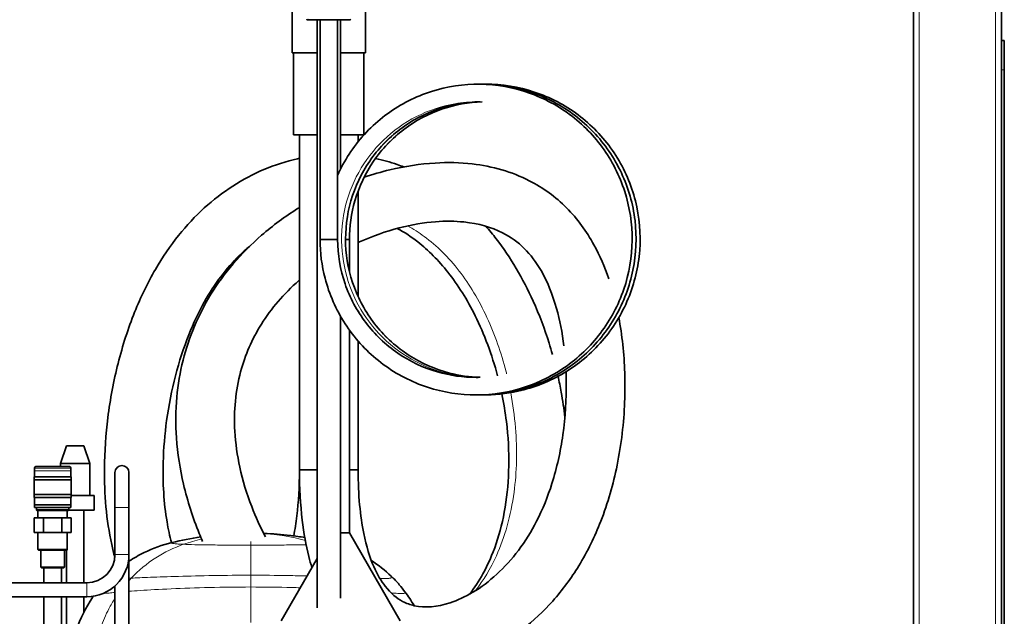
# Model space of a CAD drawing. Units: millimetres. Extents: x 0 to 5040, y 0 to 3564.
# Drawn here: x 1664 to 2000, y 2602 to 2805 of the extents above; entities that cross this region are included whole.
import ezdxf

# ---------------------------------------------------------------- set-up
doc = ezdxf.new("R2010")
doc.units = ezdxf.units.MM
doc.header["$LTSCALE"] = 12
doc.layers.add('Visible Edges(ISO)', color=7, linetype='Continuous', lineweight=35)
doc.layers.add('Visible Tangent Edges(ISO)', color=7, linetype='Continuous', lineweight=18)

msp = doc.modelspace()

# ---------------------------------------------------------------- linework, layer by layer
at = {"layer": 'Visible Edges(ISO)'}
for p, q in [((1999.06, 2212.39), (1999.06, 3032.39)), ((1969.06, 2457.39), (1969.06, 3002.39)), ((1757.18, 2808.71), (1757.18, 2793.71)), ((1782.18, 2808.71), (1782.18, 2793.71)), ((1762.78, 2805.01), (1762.38, 2805.01)), ((1762.78, 2805.01), (1769.28, 2805.01)), ((1765.68, 2805.01), (1765.68, 2604.38)), ((1766.68, 2730.01), (1766.68, 2805.01)), ((1770.08, 2805.01), (1769.28, 2805.01)), ((1770.08, 2805.01), (1776.58, 2805.01)), ((1772.68, 2730.01), (1772.68, 2805.01)), ((1773.68, 2805.01), (1773.68, 2754.02)), ((1776.98, 2805.01), (1776.58, 2805.01)), ((1999.06, 2797.89), (2000.06, 2797.89)), ((2000.06, 2797.89), (2000.06, 2787.89)), ((1757.18, 2793.71), (1765.68, 2793.71)), ((1757.68, 2765.71), (1757.68, 2793.71)), ((1773.68, 2793.71), (1782.18, 2793.71)), ((1781.68, 2765.71), (1781.68, 2793.71)), ((2000.06, 2467.89), (2000.06, 2787.89)), ((1757.68, 2765.71), (1765.68, 2765.71)), ((1759.68, 2651.49), (1759.68, 2765.71)), ((1773.68, 2765.71), (1781.68, 2765.71)), ((1779.68, 2763.36), (1779.68, 2765.71)), ((1779.68, 2710.58), (1779.68, 2746.56)), ((1766.68, 2730.01), (1769.48, 2730.01)), ((1769.48, 2730.01), (1772.68, 2730.01)), ((1772.68, 2730.01), (1772.68, 2730.01)), ((1776.75, 2730.01), (1775.4, 2730.01)), ((1776.75, 2730.01), (1776.75, 2730.01)), ((1776.75, 2730.01), (1776.75, 2719.01)), ((1773.68, 2703.86), (1773.68, 2607.73)), ((1776.75, 2699.09), (1776.75, 2630.01)), ((1779.68, 2651.49), (1779.68, 2695.39)), ((1680.18, 2659.69), (1678.18, 2653.69)), ((1680.18, 2659.69), (1686.18, 2659.69)), ((1686.18, 2659.69), (1688.18, 2653.69)), ((1678.18, 2653.69), (1688.18, 2653.69)), ((1678.18, 2653.69), (1678.18, 2652.59)), ((1688.18, 2653.69), (1688.18, 2642.69)), ((1669.25, 2649.09), (1669.25, 2652.09)), ((1669.25, 2649.09), (1669.25, 2651.09)), ((1669.75, 2652.59), (1681.25, 2652.59)), ((1681.75, 2649.09), (1681.75, 2652.09)), ((1681.75, 2649.09), (1681.75, 2651.09)), ((1696.75, 2650.59), (1696.75, 2638.59)), ((1701.51, 2638.59), (1701.51, 2650.59)), ((1759.68, 2651.49), (1765.68, 2651.49)), ((1765.68, 2651.49), (1759.68, 2651.49)), ((1776.75, 2651.49), (1779.68, 2651.49)), ((1779.68, 2651.49), (1776.75, 2651.49)), ((1681.85, 2649.09), (1669.15, 2649.09)), ((1669.15, 2643.09), (1669.15, 2649.09)), ((1681.85, 2648.09), (1669.15, 2648.09)), ((1669.15, 2642.09), (1669.15, 2648.09)), ((1681.85, 2643.09), (1681.85, 2649.09)), ((1681.85, 2642.09), (1681.85, 2648.09)), ((1681.85, 2643.09), (1669.15, 2643.09)), ((1681.85, 2642.09), (1669.15, 2642.09)), ((1669.25, 2639.59), (1669.25, 2642.09)), ((1669.25, 2638.59), (1669.25, 2642.09)), ((1681.75, 2639.59), (1669.25, 2639.59)), ((1681.75, 2639.59), (1681.75, 2642.09)), ((1681.75, 2638.59), (1681.75, 2642.09)), ((1681.85, 2642.69), (1689.68, 2642.69)), ((1689.68, 2642.69), (1689.68, 2637.69)), ((1681.75, 2638.59), (1669.25, 2638.59)), ((1669.95, 2638.59), (1669.95, 2637.79)), ((1669.95, 2637.79), (1681.06, 2637.79)), ((1670.15, 2637.59), (1669.95, 2637.79)), ((1670.15, 2637.59), (1680.86, 2637.59)), ((1670.5, 2637.59), (1670.5, 2635.09)), ((1680.5, 2637.59), (1680.5, 2635.09)), ((1680.86, 2637.59), (1681.06, 2637.79)), ((1680.96, 2637.69), (1689.68, 2637.69)), ((1681.06, 2638.59), (1681.06, 2637.79)), ((1686.18, 2637.69), (1686.18, 2612.97)), ((1696.75, 2638.59), (1696.75, 2622.59)), ((1701.51, 2638.59), (1701.51, 2622.59)), ((1669.15, 2635.09), (1672.33, 2635.09)), ((1669.15, 2630.09), (1669.15, 2635.09)), ((1672.33, 2635.09), (1678.68, 2635.09)), ((1672.33, 2630.09), (1672.33, 2635.09)), ((1678.68, 2635.09), (1681.85, 2635.09)), ((1678.68, 2630.09), (1678.68, 2635.09)), ((1681.85, 2630.09), (1681.85, 2635.09)), ((1669.15, 2630.09), (1672.33, 2630.09)), ((1670.5, 2630.09), (1670.5, 2624.29)), ((1672.33, 2630.09), (1678.68, 2630.09)), ((1678.68, 2630.09), (1681.85, 2630.09)), ((1680.5, 2630.09), (1680.5, 2624.29)), ((1776.75, 2630.01), (1773.68, 2630.01)), ((1776.75, 2630.01), (1794.07, 2600.01)), ((1670.5, 2624.29), (1680.5, 2624.29)), ((1670.7, 2624.09), (1670.5, 2624.29)), ((1670.7, 2624.09), (1680.3, 2624.09)), ((1671.5, 2624.09), (1671.5, 2618.29)), ((1679.5, 2624.09), (1679.5, 2618.29)), ((1680.18, 2624.09), (1680.18, 2612.97)), ((1680.3, 2624.09), (1680.5, 2624.29)), ((1701.51, 2590.59), (1701.51, 2622.59)), ((1765.68, 2621.23), (1753.43, 2600.01)), ((1671.5, 2618.29), (1679.5, 2618.29)), ((1671.7, 2618.09), (1671.5, 2618.29)), ((1671.7, 2618.09), (1679.3, 2618.09)), ((1672.5, 2618.09), (1672.5, 2612.97)), ((1678.5, 2618.09), (1678.5, 2612.97)), ((1679.3, 2618.09), (1679.5, 2618.29)), ((1687.13, 2612.97), (1521.13, 2612.97)), ((1696.75, 2590.59), (1696.75, 2611.9)), ((1687.13, 2608.21), (1521.13, 2608.21)), ((1672.5, 2608.21), (1672.5, 2578.09)), ((1678.5, 2608.21), (1678.5, 2578.09)), ((1680.18, 2608.21), (1680.18, 2578.09)), ((1686.18, 2608.21), (1686.18, 2603.04))]:
    msp.add_line(p, q, dxfattribs=at)
for centre, radius, start, end in [((1762.38, 2805.21), 0.2, 180, 270), ((1776.98, 2805.21), 0.2, 270, 0), ((1699.13, 2650.59), 2.38, 0, 180), ((1669.75, 2652.09), 0.5, 90, 180), ((1681.25, 2652.09), 0.5, 0, 90), ((1687.13, 2622.59), 14.38, 270, 0), ((1687.13, 2622.59), 9.62, 270, 0)]:
    msp.add_arc(centre, radius, start, end, dxfattribs=at)
for points, knots in [([(1772.68, 2751.92), (1773.81, 2754.44), (1775.14, 2756.87), (1779.71, 2763.88), (1783.59, 2768.14), (1792.38, 2775.12), (1797.4, 2777.93), (1807.94, 2781.77), (1813.58, 2782.84), (1824.78, 2783.14), (1830.48, 2782.37), (1841.2, 2779.1), (1846.36, 2776.57), (1855.51, 2770.07), (1859.61, 2766.03), (1866.25, 2756.96), (1868.86, 2751.82), (1872.31, 2741.1), (1873.18, 2735.39), (1873.08, 2724.11), (1872.11, 2718.4), (1868.46, 2707.72), (1865.74, 2702.6), (1858.92, 2693.59), (1854.73, 2689.59), (1845.42, 2683.18), (1840.18, 2680.7), (1829.33, 2677.55), (1823.58, 2676.84), (1812.29, 2677.26), (1806.6, 2678.39), (1796.02, 2682.34), (1790.98, 2685.2), (1782.17, 2692.28), (1778.29, 2696.59), (1772.15, 2706.07), (1769.82, 2711.37), (1767.28, 2721.12), (1766.7, 2725.58), (1766.68, 2730.01)], [68.686293, 68.686293, 68.686293, 68.686293, 69.512748, 69.512748, 71.207351, 71.207351, 72.901565, 72.901565, 74.595428, 74.595428, 76.289077, 76.289077, 77.982709, 77.982709, 79.676529, 79.676529, 81.370685, 81.370685, 83.065231, 83.065231, 84.760126, 84.760126, 86.455262, 86.455262, 88.150511, 88.150511, 89.845769, 89.845769, 91.540986, 91.540986, 93.236168, 93.236168, 94.931355, 94.931355, 96.626584, 96.626584, 98.321846, 98.321846, 99.652037, 99.652037, 99.652037, 99.652037]), ([(1821.39, 2783), (1824.49, 2783.03), (1827.59, 2782.79), (1836.16, 2781.35), (1841.6, 2779.5), (1851.5, 2774.23), (1856.08, 2770.75), (1863.82, 2762.61), (1867.07, 2757.85), (1871.85, 2747.67), (1873.45, 2742.12), (1874.78, 2730.93), (1874.54, 2725.15), (1872.29, 2714.09), (1870.25, 2708.67), (1864.63, 2698.87), (1860.99, 2694.36), (1852.57, 2686.82), (1847.69, 2683.69), (1837.33, 2679.18), (1831.72, 2677.74), (1824.29, 2677.06), (1822.48, 2676.99), (1820.66, 2677.02)], [41.464468, 41.464468, 41.464468, 41.464468, 42.395282, 42.395282, 44.088895, 44.088895, 45.782618, 45.782618, 47.476628, 47.476628, 49.171018, 49.171018, 50.865783, 50.865783, 52.560838, 52.560838, 54.256057, 54.256057, 55.951321, 55.951321, 57.646557, 57.646557, 58.188017, 58.188017, 58.188017, 58.188017]), ([(1822.5, 2783), (1823.43, 2783.02), (1824.36, 2783.01), (1830.88, 2782.76), (1836.51, 2781.62), (1847, 2777.67), (1851.99, 2774.81), (1860.7, 2767.73), (1864.53, 2763.43), (1870.58, 2753.95), (1872.86, 2748.65), (1875.61, 2737.73), (1876.12, 2731.97), (1875.29, 2720.72), (1873.96, 2715.09), (1869.63, 2704.65), (1866.59, 2699.72), (1859.21, 2691.17), (1854.77, 2687.44), (1845.07, 2681.65), (1839.68, 2679.5), (1830.18, 2677.39), (1826.06, 2676.97), (1821.96, 2677.02)], [8.222231, 8.222231, 8.222231, 8.222231, 8.501472, 8.501472, 10.1951, 10.1951, 11.888754, 11.888754, 13.582633, 13.582633, 15.276866, 15.276866, 16.971488, 16.971488, 18.666441, 18.666441, 20.361609, 20.361609, 22.056867, 22.056867, 23.75212, 23.75212, 24.97624, 24.97624, 24.97624, 24.97624]), ([(1821.27, 2777), (1816.48, 2776.93), (1811.66, 2776.11), (1802.42, 2772.99), (1797.91, 2770.6), (1789.97, 2764.6), (1786.44, 2760.9), (1780.8, 2752.67), (1778.61, 2748.04), (1775.85, 2738.43), (1775.23, 2733.34), (1775.63, 2723.34), (1776.65, 2718.31), (1780.18, 2708.93), (1782.73, 2704.47), (1789.03, 2696.67), (1792.85, 2693.24), (1801.28, 2687.81), (1805.99, 2685.75), (1814.24, 2683.63), (1817.75, 2683.13), (1821.26, 2683.03)], [51.654423, 51.654423, 51.654423, 51.654423, 53.101865, 53.101865, 54.607236, 54.607236, 56.112747, 56.112747, 57.617854, 57.617854, 59.122521, 59.122521, 60.626804, 60.626804, 62.130829, 62.130829, 63.63474, 63.63474, 65.138648, 65.138648, 66.1894, 66.1894, 66.1894, 66.1894]), ([(1821.95, 2776.99), (1817.39, 2776.85), (1812.8, 2776.03), (1803.78, 2772.99), (1799.27, 2770.6), (1791.33, 2764.6), (1787.8, 2760.9), (1782.15, 2752.67), (1779.97, 2748.04), (1777.36, 2738.96), (1776.73, 2734.46), (1776.75, 2730.01)], [81.201179, 81.201179, 81.201179, 81.201179, 82.58033, 82.58033, 84.085701, 84.085701, 85.591212, 85.591212, 87.096319, 87.096319, 88.435729, 88.435729, 88.435729, 88.435729]), ([(1696.7, 2621.59), (1696.3, 2623.05), (1695.95, 2624.52), (1693.81, 2634.45), (1693.09, 2643.21), (1693.21, 2657.74), (1693.62, 2663.56), (1695.13, 2675.62), (1696.31, 2681.84), (1699.36, 2693.91), (1701.26, 2699.76), (1705.55, 2710.43), (1707.91, 2715.31), (1712.96, 2724.01), (1715.61, 2727.88), (1721.2, 2734.85), (1724.12, 2737.97), (1730.29, 2743.58), (1733.53, 2746.08), (1740.33, 2750.47), (1743.89, 2752.35), (1751.28, 2755.47), (1755.12, 2756.7), (1759.25, 2757.6), (1759.47, 2757.65), (1759.68, 2757.7)], [2.058224, 2.058224, 2.058224, 2.058224, 2.098077, 2.098077, 2.325222, 2.325222, 2.478403, 2.478403, 2.650222, 2.650222, 2.827052, 2.827052, 2.993958, 2.993958, 3.14733, 3.14733, 3.293352, 3.293352, 3.437598, 3.437598, 3.582966, 3.582966, 3.72992, 3.72992, 3.738068, 3.738068, 3.738068, 3.738068]), ([(1785.61, 2757.69), (1788.11, 2757.16), (1790.6, 2756.46), (1793.78, 2755.36), (1794.51, 2755.09), (1795.24, 2754.81)], [4.0552414, 4.0552414, 4.0552414, 4.0552414, 4.1469998, 4.1469998, 4.1744795, 4.1744795, 4.1744795, 4.1744795]), ([(1781.73, 2751.28), (1784.63, 2752.25), (1787.55, 2753.09), (1795.65, 2755.03), (1800.83, 2755.82), (1810.23, 2756.39), (1814.47, 2756.29), (1825.54, 2755.02), (1832.13, 2753.13), (1842.78, 2747.69), (1847.06, 2744.55), (1854.46, 2737.12), (1857.58, 2732.83), (1862.11, 2724.54), (1863.76, 2720.69), (1865.14, 2716.66)], [9.114732, 9.114732, 9.114732, 9.114732, 9.195203, 9.195203, 9.339182, 9.339182, 9.461934, 9.461934, 9.668838, 9.668838, 9.833998, 9.833998, 9.999611, 9.999611, 10.129041, 10.129041, 10.129041, 10.129041]), ([(1726.64, 2627.07), (1726.25, 2627.98), (1725.86, 2628.89), (1723.32, 2635.15), (1721.5, 2640.76), (1718.94, 2651.7), (1718.1, 2657.01), (1717.41, 2667), (1717.44, 2671.66), (1718.23, 2680.53), (1718.93, 2684.73), (1721.94, 2696.74), (1725.15, 2704.35), (1731.71, 2714.97), (1734.24, 2718.43), (1739.99, 2725.19), (1743.26, 2728.46), (1750.61, 2734.82), (1754.73, 2737.85), (1759.26, 2740.69), (1759.47, 2740.82), (1759.68, 2740.95)], [7.761728, 7.761728, 7.761728, 7.761728, 7.789401, 7.789401, 7.949858, 7.949858, 8.092782, 8.092782, 8.215918, 8.215918, 8.327756, 8.327756, 8.541219, 8.541219, 8.651357, 8.651357, 8.769304, 8.769304, 8.898862, 8.898862, 8.905177, 8.905177, 8.905177, 8.905177]), ([(1779.68, 2728.99), (1779.84, 2729.07), (1780.01, 2729.14), (1784.63, 2731.21), (1789.19, 2732.82), (1797.94, 2735.09), (1802.13, 2735.79), (1809.51, 2736.36), (1812.76, 2736.32), (1820.81, 2735.49), (1825.17, 2734.22), (1831.7, 2730.9), (1834.16, 2729.12), (1838.5, 2724.85), (1840.4, 2722.36), (1844.21, 2715.77), (1845.98, 2711.41), (1848.45, 2702.55), (1849.3, 2698.26), (1849.86, 2693.73)], [9.018196, 9.018196, 9.018196, 9.018196, 9.023831, 9.023831, 9.178351, 9.178351, 9.326638, 9.326638, 9.454286, 9.454286, 9.667717, 9.667717, 9.828519, 9.828519, 9.984712, 9.984712, 10.179682, 10.179682, 10.335331, 10.335331, 10.335331, 10.335331]), ([(1793.05, 2733.82), (1795.42, 2732.53), (1797.76, 2731), (1803.64, 2726.38), (1807.1, 2722.91), (1813.74, 2714.52), (1816.88, 2709.52), (1822.73, 2697.72), (1825.32, 2690.76), (1827.22, 2683.58)], [4.2687463, 4.2687463, 4.2687463, 4.2687463, 4.4024219, 4.4024219, 4.6140276, 4.6140276, 4.8390567, 4.8390567, 5.0969629, 5.0969629, 5.0969629, 5.0969629]), ([(1823.27, 2734.55), (1824.47, 2733.17), (1825.64, 2731.75), (1831.66, 2723.92), (1835.89, 2716.73), (1841.45, 2704.41), (1843.27, 2699.62), (1845.21, 2693.44), (1845.6, 2692.15), (1845.96, 2690.85)], [4.568166, 4.568166, 4.568166, 4.568166, 4.6272143, 4.6272143, 4.8825301, 4.8825301, 5.0349652, 5.0349652, 5.0748932, 5.0748932, 5.0748932, 5.0748932]), ([(1716.05, 2626.65), (1715.43, 2628.92), (1714.92, 2631.3), (1713.41, 2640.18), (1713.01, 2647.1), (1713.33, 2658.81), (1713.73, 2663.6), (1715.09, 2673.53), (1716.11, 2678.65), (1718.64, 2688.46), (1720.17, 2693.14), (1723.51, 2701.53), (1725.29, 2705.27), (1730.74, 2714.99), (1734.74, 2720.23), (1740.25, 2725.63), (1741.41, 2726.68), (1742.6, 2727.67)], [2.056681, 2.056681, 2.056681, 2.056681, 2.137397, 2.137397, 2.34859, 2.34859, 2.494137, 2.494137, 2.657274, 2.657274, 2.823171, 2.823171, 2.977454, 2.977454, 3.259673, 3.259673, 3.33347, 3.33347, 3.33347, 3.33347]), ([(1772.68, 2730.01), (1772.71, 2724.92), (1773.58, 2719.76), (1776.85, 2710.2), (1779.27, 2705.67), (1785.33, 2697.69), (1789.05, 2694.14), (1797.31, 2688.47), (1801.96, 2686.27), (1811.02, 2683.64), (1815.49, 2683.01), (1820.13, 2683.01), (1820.36, 2683.01), (1820.58, 2683.01)], [0, 0, 0, 0, 1.530918, 1.530918, 3.034006, 3.034006, 4.537956, 4.537956, 6.04186, 6.04186, 7.368364, 7.368364, 7.436029, 7.436029, 7.436029, 7.436029]), ([(1748.07, 2628.62), (1746.34, 2631.91), (1744.76, 2635.38), (1741.7, 2643.3), (1740.32, 2647.82), (1738.44, 2656.45), (1737.86, 2660.55), (1737.23, 2671.58), (1737.87, 2678.43), (1741.14, 2690.62), (1743.5, 2696.05), (1750.05, 2706.53), (1754.36, 2711.55), (1759.52, 2716.08), (1759.6, 2716.15), (1759.68, 2716.23)], [7.680073, 7.680073, 7.680073, 7.680073, 7.808986, 7.808986, 7.964428, 7.964428, 8.1025, 8.1025, 8.33938, 8.33938, 8.545105, 8.545105, 8.763369, 8.763369, 8.766941, 8.766941, 8.766941, 8.766941]), ([(1868.58, 2703.41), (1869.15, 2700.41), (1869.6, 2697.34), (1870.62, 2687.88), (1870.84, 2681.31), (1870.3, 2667.52), (1869.47, 2660.27), (1866.7, 2646.62), (1864.89, 2640.2), (1860.41, 2628.74), (1857.93, 2623.64), (1852.36, 2614.55), (1849.4, 2610.51), (1842.93, 2603.25), (1839.47, 2599.99), (1832.23, 2594.41), (1828.49, 2592.03), (1821.1, 2588.4), (1817.51, 2587.04), (1810.74, 2585.34), (1807.61, 2584.86), (1801.02, 2584.62), (1797.54, 2584.91), (1794.07, 2585.73)], [10.265125, 10.265125, 10.265125, 10.265125, 10.354126, 10.354126, 10.534605, 10.534605, 10.725675, 10.725675, 10.894917, 10.894917, 11.034971, 11.034971, 11.15485, 11.15485, 11.26584, 11.26584, 11.367527, 11.367527, 11.454184, 11.454184, 11.523783, 11.523783, 11.597252, 11.597252, 11.597252, 11.597252]), ([(1850.58, 2684.95), (1850.62, 2683.84), (1850.66, 2682.73), (1850.75, 2675.66), (1850.38, 2669.51), (1848.7, 2657.76), (1847.48, 2652.17), (1844.37, 2642.34), (1842.64, 2638.03), (1838.75, 2630.44), (1836.69, 2627.11), (1832.12, 2621.05), (1829.64, 2618.3), (1824.39, 2613.5), (1821.64, 2611.42), (1816.24, 2608.19), (1813.61, 2606.97), (1806.65, 2604.67), (1802.46, 2604.33), (1797.46, 2605.46), (1796.14, 2605.94), (1792.84, 2607.7), (1790.87, 2609.27), (1787.56, 2613.54), (1786.23, 2615.74), (1783.69, 2621.55), (1782.5, 2625.28), (1780.41, 2635.64), (1779.68, 2642.8), (1779.68, 2651.49)], [10.432991, 10.432991, 10.432991, 10.432991, 10.468855, 10.468855, 10.659576, 10.659576, 10.833919, 10.833919, 10.977918, 10.977918, 11.101321, 11.101321, 11.217449, 11.217449, 11.327848, 11.327848, 11.426566, 11.426566, 11.594639, 11.594639, 11.659159, 11.659159, 11.759724, 11.759724, 11.828767, 11.828767, 11.903763, 11.903763, 12, 12, 12, 12]), ([(1847.85, 2683.37), (1848.25, 2681.57), (1848.61, 2679.76), (1849.45, 2675.11), (1849.87, 2672.26), (1850.2, 2669.41)], [5.1511632, 5.1511632, 5.1511632, 5.1511632, 5.2058823, 5.2058823, 5.2918789, 5.2918789, 5.2918789, 5.2918789]), ([(1828.68, 2677.36), (1829.33, 2674.22), (1829.85, 2671.07), (1830.87, 2662.84), (1831.14, 2657.79), (1830.99, 2647.98), (1830.57, 2643.23), (1829.09, 2634.32), (1828.05, 2630.17), (1825.48, 2622.57), (1823.95, 2619.11), (1820.86, 2613.49), (1819.37, 2611.2), (1817.79, 2609.13)], [5.1709588, 5.1709588, 5.1709588, 5.1709588, 5.2822687, 5.2822687, 5.4626501, 5.4626501, 5.6440229, 5.6440229, 5.8211572, 5.8211572, 5.9936152, 5.9936152, 6.1300936, 6.1300936, 6.1300936, 6.1300936]), ([(1759.68, 2651.49), (1759.68, 2645.65), (1759.36, 2640.45), (1758.5, 2633.38), (1758.13, 2631.08), (1757.71, 2628.94)], [1, 1, 1, 1, 1.0702064, 1.0702064, 1.1076206, 1.1076206, 1.1076206, 1.1076206]), ([(1763.9, 2618.14), (1763.54, 2619.36), (1763.19, 2620.61), (1761.92, 2625.73), (1761.17, 2629.87), (1760.01, 2639.58), (1759.68, 2645.26), (1759.68, 2651.49)], [11.8683425, 11.8683425, 11.8683425, 11.8683425, 11.8860875, 11.8860875, 11.9388391, 11.9388391, 12, 12, 12, 12]), ([(1747.46, 2629.8), (1750.54, 2629.69), (1753.62, 2629.44), (1758.29, 2628.88), (1759.9, 2628.65), (1761.5, 2628.39)], [0.44542, 0.44542, 0.44542, 0.44542, 1.381863, 1.381863, 1.874637, 1.874637, 1.874637, 1.874637]), ([(1701.51, 2620.28), (1703.17, 2621.38), (1704.9, 2622.37), (1709.7, 2624.73), (1712.93, 2625.89), (1716.19, 2626.68)], [0.810568, 0.810568, 0.810568, 0.810568, 1.405409, 1.405409, 2.41668, 2.41668, 2.41668, 2.41668]), ([(1790.96, 2615.21), (1791.93, 2614.28), (1792.86, 2613.29), (1794.4, 2611.51), (1795.05, 2610.7), (1795.66, 2609.88)], [0, 0, 0, 0, 0.4050472, 0.4050472, 0.7249578, 0.7249578, 0.7249578, 0.7249578]), ([(1683.53, 2596.8), (1684.89, 2600.79), (1686.81, 2604.59), (1689.2, 2608.12), (1689.29, 2608.25), (1689.38, 2608.39)], [0, 0, 0, 0, 1.273703, 1.273703, 1.324845, 1.324845, 1.324845, 1.324845])]:
    msp.add_open_spline(points, degree=3, knots=knots, dxfattribs=at)
for points in [[(1716.19, 2626.68), (1719.42, 2627.46), (1722.69, 2628.11), (1725.99, 2628.6)], [(1784.19, 2620.56), (1786.6, 2619), (1788.88, 2617.2), (1790.96, 2615.21)], [(1795.66, 2609.88), (1796.79, 2608.38), (1797.83, 2606.81), (1798.78, 2605.16)]]:
    msp.add_open_spline(points, degree=3, dxfattribs=at)
at = {"layer": 'Visible Tangent Edges(ISO)'}
for p, q in [((1971.06, 2212.39), (1971.06, 3032.39)), ((1997.06, 2212.39), (1997.06, 3032.39)), ((1999.06, 2787.89), (2000.06, 2787.89)), ((1669.25, 2652.09), (1681.75, 2652.09)), ((1669.25, 2651.09), (1681.75, 2651.09)), ((1696.75, 2638.59), (1701.51, 2638.59)), ((1743.06, 2626.99), (1743.06, 2625.78)), ((1743.06, 2615.53), (1743.06, 2625.78)), ((1696.75, 2622.59), (1701.51, 2622.59)), ((1687.13, 2612.97), (1687.13, 2608.21)), ((1743.06, 2615.53), (1743.06, 2611.52)), ((1743.06, 2599.45), (1743.06, 2611.52))]:
    msp.add_line(p, q, dxfattribs=at)
for centre, start_param, end_param in [((1762.78, 2805.21), 4.712389, 6.283185), ((1769.28, 2805.21), 4.712389, 6.283185), ((1770.08, 2805.21), 0, 1.570796), ((1776.58, 2805.21), 0, 1.570796)]:
    msp.add_ellipse(centre, major_axis=(0, -0.2), ratio=0.5, start_param=start_param, end_param=end_param, dxfattribs=at)
for points, knots in [([(1820.58, 2683.01), (1816.15, 2683.08), (1807.07, 2684.5), (1794.5, 2690.48), (1784.06, 2700.03), (1776.86, 2712.21), (1773.53, 2725.95), (1774.36, 2740.04), (1779.26, 2753.26), (1787.81, 2764.43), (1799.25, 2772.59), (1810.67, 2776.39), (1817.94, 2777.01), (1820.59, 2777.01)], [11.010064, 11.010064, 11.010064, 11.010064, 11.292489, 11.58966, 11.886831, 12.184001, 12.481172, 12.778343, 13.075514, 13.372685, 13.669855, 13.967026, 14.137167, 14.137167, 14.137167, 14.137167]), ([(1821.26, 2683.03), (1821.05, 2683.04), (1816.17, 2683.21), (1806.7, 2685.04), (1794.19, 2691.66), (1784.16, 2701.64), (1777.49, 2714.11), (1774.75, 2727.98), (1776.17, 2742.02), (1781.64, 2755.01), (1790.65, 2765.81), (1802.43, 2773.47), (1813.13, 2776.52), (1819.5, 2776.98), (1821.26, 2777)], [4.741356, 4.741356, 4.741356, 4.741356, 4.754732, 5.051903, 5.349074, 5.646245, 5.943415, 6.240586, 6.537757, 6.834928, 7.132098, 7.429269, 7.72644, 7.839391, 7.839391, 7.839391, 7.839391]), ([(1776.75, 2730.01), (1776.73, 2734.66), (1778.07, 2743.98), (1784.08, 2756.72), (1793.55, 2767.12), (1805.64, 2774.27), (1815.59, 2776.65), (1821.07, 2776.96), (1821.94, 2776.99)], [0, 0, 0, 0, 0.297171, 0.594342, 0.891512, 1.188683, 1.485854, 1.541624, 1.541624, 1.541624, 1.541624]), ([(1796.54, 2734.67), (1798.5, 2733.62), (1800.4, 2732.41), (1802.25, 2731.06), (1806.53, 2727.93), (1810.52, 2724), (1814.16, 2719.27), (1817.69, 2714.69), (1820.88, 2709.35), (1823.62, 2703.43), (1826.27, 2697.7), (1828.48, 2691.43), (1830.13, 2684.96), (1830.2, 2684.7), (1830.26, 2684.44), (1830.33, 2684.18)], [4.2676187, 4.2676187, 4.2676187, 4.2676187, 4.3762849, 4.3762849, 4.3762849, 4.6275294, 4.6275294, 4.6275294, 4.8713088, 4.8713088, 4.8713088, 5.1074708, 5.1074708, 5.1074708, 5.1169147, 5.1169147, 5.1169147, 5.1169147]), ([(1734.16, 2719.04), (1736.64, 2722.12), (1739.29, 2724.86), (1742.1, 2727.28), (1742.37, 2727.52), (1742.65, 2727.76), (1742.93, 2727.99)], [3.1493006, 3.1493006, 3.1493006, 3.1493006, 3.3178566, 3.3178566, 3.3178566, 3.3344417, 3.3344417, 3.3344417, 3.3344417]), ([(1819.91, 2683.01), (1815.91, 2683.01), (1807.25, 2684.11), (1794.85, 2689.38), (1784.01, 2698.48), (1776.31, 2710.34), (1773.14, 2721.35), (1772.69, 2728.01), (1772.68, 2730.01)], [17.27876, 17.27876, 17.27876, 17.27876, 17.533075, 17.830246, 18.127417, 18.424588, 18.721758, 18.849556, 18.849556, 18.849556, 18.849556]), ([(1831.72, 2677.8), (1832.47, 2673.83), (1833.02, 2669.83), (1833.34, 2665.86), (1833.97, 2658.26), (1833.79, 2650.8), (1832.85, 2643.81), (1831.77, 2635.87), (1829.71, 2628.56), (1826.83, 2622.18), (1824.82, 2617.75), (1822.43, 2613.77), (1819.74, 2610.3)], [5.1936757, 5.1936757, 5.1936757, 5.1936757, 5.3360486, 5.3360486, 5.3360486, 5.6088434, 5.6088434, 5.6088434, 5.9191217, 5.9191217, 5.9191217, 6.1347329, 6.1347329, 6.1347329, 6.1347329]), ([(1716.19, 2626.68), (1716.1, 2626.66), (1715.99, 2626.62), (1715.92, 2626.58), (1715.9, 2626.55), (1715.92, 2626.52), (1715.99, 2626.47), (1716.17, 2626.42), (1716.51, 2626.36), (1717.13, 2626.28), (1718.22, 2626.18), (1719.46, 2626.11), (1720.18, 2626.08)], [19.687778, 19.687778, 19.687778, 19.687778, 22.734461, 24.281479, 25.828497, 27.375514, 28.922532, 32.016568, 35.110603, 38.204638, 44.392709, 50.58078, 50.58078, 50.58078, 50.58078]), ([(1743.06, 2625.78), (1745.41, 2625.78), (1750.25, 2625.8), (1756.91, 2625.86), (1760.48, 2625.92), (1761.96, 2625.95)], [0.394246, 0.394246, 0.394246, 0.394246, 10.310597, 20.226948, 29.658645, 29.658645, 29.658645, 29.658645]), ([(1743.06, 2615.53), (1747.27, 2615.53), (1753.9, 2615.47), (1760.17, 2615.34), (1762.26, 2615.29)], [0.532878, 0.532878, 0.532878, 0.532878, 13.874082, 20.901049, 20.901049, 20.901049, 20.901049]), ([(1787.13, 2614.4), (1788, 2614.38), (1789.09, 2614.37), (1790.14, 2614.44), (1790.72, 2614.53), (1791.01, 2614.65), (1791.14, 2614.77), (1791.17, 2614.87), (1791.14, 2614.99), (1791.06, 2615.11), (1790.99, 2615.18), (1790.96, 2615.21)], [9.523257, 9.523257, 9.523257, 9.523257, 17.715789, 21.945492, 26.175195, 30.404898, 32.519749, 34.6346, 36.749452, 38.864303, 40.079228, 40.079228, 40.079228, 40.079228]), ([(1692.67, 2609.32), (1693.25, 2609.35), (1694.46, 2609.43), (1696.02, 2609.57), (1696.75, 2609.64)], [59.968588, 59.968588, 59.968588, 59.968588, 67.983521, 73.773434, 73.773434, 73.773434, 73.773434]), ([(1701.51, 2610.05), (1702.68, 2610.14), (1706.65, 2610.42), (1715.48, 2610.91), (1728.84, 2611.38), (1738.42, 2611.52), (1743.06, 2611.52)], [9.37765, 9.37765, 9.37765, 9.37765, 16.761501, 31.978452, 47.195403, 62.412354, 62.412354, 62.412354, 62.412354]), ([(1743.06, 2611.52), (1747.7, 2611.52), (1753.47, 2611.44), (1759, 2611.29), (1759.93, 2611.26)], [0.610901, 0.610901, 0.610901, 0.610901, 15.827975, 18.945936, 18.945936, 18.945936, 18.945936]), ([(1790.95, 2609.5), (1791.09, 2609.49), (1792.22, 2609.39), (1793.53, 2609.3), (1794.67, 2609.29), (1795.29, 2609.34), (1795.61, 2609.44), (1795.74, 2609.55), (1795.77, 2609.65), (1795.74, 2609.77), (1795.69, 2609.85), (1795.66, 2609.88)], [9.100054, 9.100054, 9.100054, 9.100054, 10.376147, 19.90081, 24.663141, 29.425472, 34.187803, 36.568969, 38.950135, 41.3313, 43.012333, 43.012333, 43.012333, 43.012333]), ([(1691.91, 2597.55), (1692.69, 2599.86), (1694.18, 2603.38), (1696.01, 2606.53), (1696.75, 2607.65)], [0.415512, 0.415512, 0.415512, 0.415512, 8.245493, 12.9833, 12.9833, 12.9833, 12.9833])]:
    msp.add_open_spline(points, degree=3, knots=knots, dxfattribs=at)
for points in [[(1761.69, 2627.37), (1757, 2628.65), (1752.25, 2629.44), (1747.49, 2629.75)], [(1702.3, 2614.54), (1704.82, 2617.2), (1710.45, 2621.87), (1716.87, 2624.96), (1720.18, 2626.08)], [(1720.18, 2626.08), (1722.21, 2626.76), (1724.25, 2627.35), (1726.3, 2627.86)], [(1720.18, 2626.08), (1721.15, 2626.03), (1723.65, 2625.95), (1729.11, 2625.86), (1735.87, 2625.8), (1740.71, 2625.78), (1743.06, 2625.78)], [(1701.51, 2614.5), (1701.76, 2614.51), (1702.03, 2614.52), (1702.3, 2614.54)], [(1701.51, 2613.69), (1701.77, 2613.97), (1702.03, 2614.26), (1702.3, 2614.54)], [(1702.3, 2614.54), (1703.99, 2614.61), (1708.36, 2614.82), (1718.06, 2615.16), (1730.17, 2615.45), (1738.85, 2615.53), (1743.06, 2615.53)]]:
    msp.add_open_spline(points, degree=3, dxfattribs=at)

doc.saveas('drawing.dxf')
